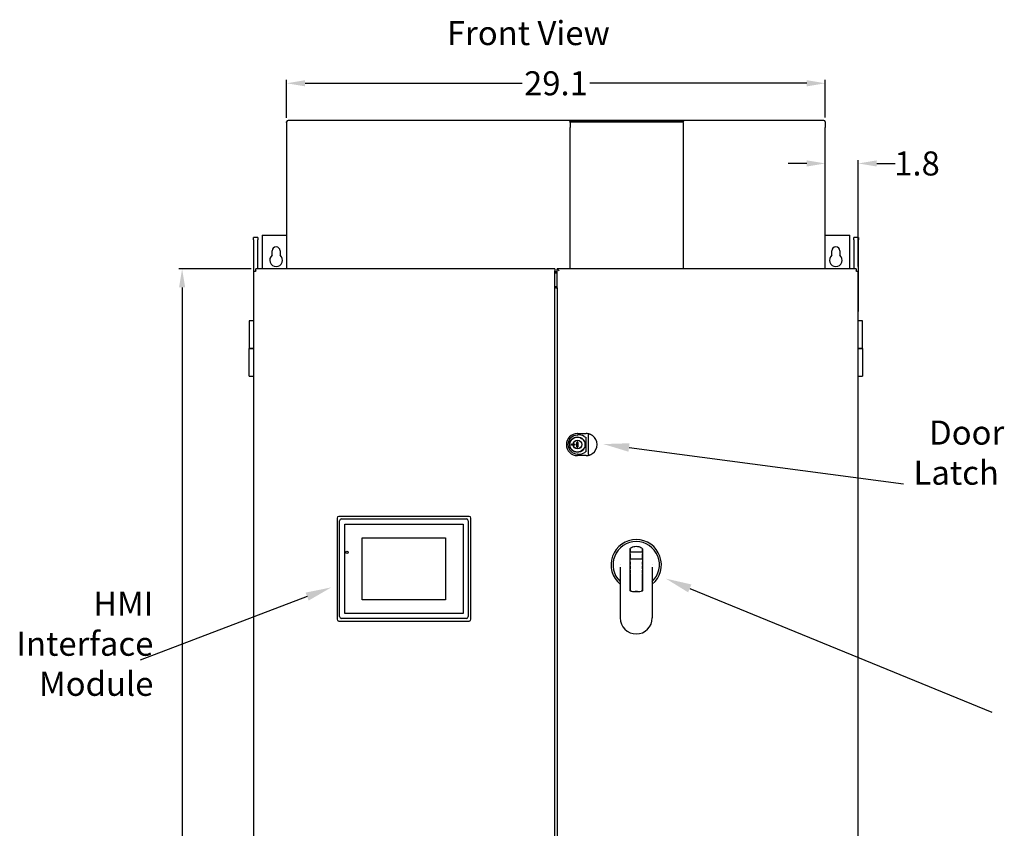
# Model space of a CAD drawing. Extents: x 2 to 181, y -4 to 98.
# Drawn here: x 5 to 58, y 54 to 98 of the extents above; entities that cross this region are included whole.
import ezdxf
from ezdxf import colors
from ezdxf.entities.mleader import LeaderData, LeaderLine
from ezdxf.math import Vec2, Vec3

# ---------------------------------------------------------------- set-up
doc = ezdxf.new("R2010")
doc.units = 0
doc.header["$LTSCALE"] = 1.3333
doc.header["$MEASUREMENT"] = 0
doc.layers.get('0').update_dxf_attribs({"linetype": 'CONTINUOUS'})
doc.layers.get('DEFPOINTS').update_dxf_attribs({"linetype": 'CONTINUOUS'})
doc.layers.add('DIM', color=3, linetype='CONTINUOUS')
doc.layers.add('NOTES', color=7, linetype='CONTINUOUS')
doc.dimstyles.new('Standard$0', dxfattribs={"dimtxt": 1.3, "dimasz": 1, "dimexe": 0.18, "dimexo": 0.25, "dimgap": 0.09, "dimtad": 0, "dimtih": 1, "dimtoh": 1, "dimdec": 4, "dimzin": 0, "dimdsep": 46, "dimtxsty": 'STANDARD', "dimcen": 0.09, "dimclrd": 7, "dimclre": 7, "dimclrt": 7, "dimadec": 0, "dimazin": 0, "dimtfac": 1, "dimtdec": 4, "dimtofl": 0, "dimtmove": 0, "dimatfit": 3, "dimfxl": 1, "dimtolj": 1, "dimtzin": 0, "dimlwd": -1, "dimlwe": -1, "dimarcsym": 0})

# ---------------------------------------------------------------- blocks, each defined once
blk = doc.blocks.new('*D13')
at = {"layer": 'DEFPOINTS', "color": 0, "transparency": 16777216}
for p in [(13.678, 84.708), (17.662, 84.708), (17.662, 19.108)]:
    blk.add_point(p, dxfattribs=at)
at = {"layer": 'DIM', "color": 7, "transparency": 16777216}
for p, q in [((17.412, 84.708), (13.498, 84.708)), ((13.678, 83.708), (13.678, 52.648)), ((13.678, 20.108), (13.678, 51.168)), ((17.412, 19.108), (13.498, 19.108))]:
    blk.add_line(p, q, dxfattribs=at)
for points in [[(13.512, 83.708), (13.845, 83.708), (13.678, 84.708)], [(13.512, 20.108), (13.845, 20.108), (13.678, 19.108)]]:
    blk.add_solid(points, dxfattribs=at)
at = {"layer": 'DIM', "color": 7, "transparency": 16777216, "insert": (13.678, 51.908), "char_height": 1.3, "attachment_point": 5}
blk.add_mtext('\\A1;65.6', dxfattribs=at)
blk = doc.blocks.new('*D14')
at = {"layer": 'DEFPOINTS', "color": 0, "transparency": 16777216}
for p in [(48.437, 94.748), (19.327, 92.621), (48.437, 92.64)]:
    blk.add_point(p, dxfattribs=at)
at = {"layer": 'DIM', "color": 7, "transparency": 16777216}
for p, q in [((19.327, 92.871), (19.327, 94.928)), ((20.327, 94.748), (32.059, 94.748)), ((47.437, 94.748), (35.705, 94.748)), ((48.437, 92.89), (48.437, 94.928))]:
    blk.add_line(p, q, dxfattribs=at)
for points in [[(20.327, 94.915), (20.327, 94.582), (19.327, 94.748)], [(47.437, 94.915), (47.437, 94.582), (48.437, 94.748)]]:
    blk.add_solid(points, dxfattribs=at)
at = {"layer": 'DIM', "color": 7, "transparency": 16777216, "insert": (33.882, 94.748), "char_height": 1.3, "attachment_point": 5}
blk.add_mtext('\\A1;29.1', dxfattribs=at)
blk = doc.blocks.new('*D15')
at = {"layer": 'DEFPOINTS', "color": 0, "transparency": 16777216}
for p in [(50.222, 90.412), (48.437, 86.533), (50.222, 84.588)]:
    blk.add_point(p, dxfattribs=at)
at = {"layer": 'DIM', "color": 7, "transparency": 16777216}
for p, q in [((48.437, 86.783), (48.437, 90.592)), ((50.222, 84.838), (50.222, 90.592)), ((47.437, 90.412), (46.437, 90.412)), ((51.222, 90.412), (52.222, 90.412))]:
    blk.add_line(p, q, dxfattribs=at)
for points in [[(47.437, 90.579), (47.437, 90.246), (48.437, 90.412)], [(51.222, 90.579), (51.222, 90.246), (50.222, 90.412)]]:
    blk.add_solid(points, dxfattribs=at)
at = {"layer": 'DIM', "color": 7, "transparency": 16777216, "insert": (53.395, 90.412), "char_height": 1.3, "attachment_point": 5}
blk.add_mtext('\\A1;1.8', dxfattribs=at)

msp = doc.modelspace()

# ---------------------------------------------------------------- linework, layer by layer
for p, q in [((19.327, 92.621), (19.327, 92.658)), ((19.327, 92.621), (19.327, 92.353)), ((34.582, 92.733), (19.402, 92.733)), ((40.832, 92.733), (34.582, 92.733)), ((34.657, 92.621), (34.657, 92.658)), ((34.695, 92.658), (34.657, 92.658)), ((34.657, 92.621), (34.657, 92.353)), ((34.695, 92.658), (40.72, 92.658)), ((40.72, 92.658), (34.695, 92.658)), ((40.757, 92.658), (40.72, 92.658)), ((40.757, 92.621), (40.757, 92.658)), ((40.757, 92.621), (40.757, 92.353)), ((48.362, 92.733), (40.832, 92.733)), ((48.437, 92.658), (48.437, 92.621)), ((48.437, 92.621), (48.437, 92.353)), ((19.327, 92.353), (19.327, 84.708)), ((34.657, 84.708), (34.657, 92.353)), ((40.757, 92.353), (40.757, 84.708)), ((48.437, 84.708), (48.437, 92.353)), ((17.777, 86.408), (17.527, 86.408)), ((17.527, 86.283), (17.527, 86.408)), ((17.527, 86.283), (17.527, 82.408)), ((17.777, 86.408), (17.777, 86.283)), ((17.777, 84.708), (17.777, 86.283)), ((18.002, 86.533), (18.002, 84.708)), ((18.002, 86.533), (19.327, 86.533)), ((48.437, 86.533), (49.762, 86.533)), ((49.762, 84.708), (49.762, 86.533)), ((50.237, 86.408), (49.987, 86.408)), ((49.987, 86.283), (49.987, 86.408)), ((49.987, 86.283), (49.987, 84.708)), ((50.237, 86.408), (50.237, 86.283)), ((50.237, 82.408), (50.237, 86.283)), ((18.538, 85.449), (18.538, 85.683)), ((18.976, 85.683), (18.976, 85.449)), ((48.788, 85.449), (48.788, 85.683)), ((49.226, 85.683), (49.226, 85.449)), ((17.662, 84.603), (17.662, 84.708)), ((33.822, 84.708), (17.662, 84.708)), ((33.822, 84.708), (33.822, 84.603)), ((33.942, 84.551), (33.942, 84.708)), ((33.942, 84.708), (34.047, 84.603)), ((50.102, 84.708), (33.942, 84.708)), ((50.102, 84.708), (50.102, 84.603)), ((17.542, 84.588), (17.647, 84.588)), ((17.542, 84.588), (17.542, 19.228)), ((17.662, 84.588), (17.647, 84.588)), ((17.662, 84.603), (17.662, 84.588)), ((33.822, 19.213), (33.822, 84.603)), ((33.942, 84.558), (33.822, 84.558)), ((33.942, 84.483), (33.822, 84.483)), ((33.942, 83.683), (33.942, 84.551)), ((50.102, 84.588), (50.102, 84.603)), ((50.117, 84.588), (50.102, 84.588)), ((50.117, 84.588), (50.222, 84.588)), ((50.222, 19.228), (50.222, 84.588)), ((33.942, 83.733), (33.822, 83.733)), ((33.872, 83.683), (33.822, 83.683)), ((33.872, 83.683), (33.942, 83.683)), ((33.942, 83.683), (33.942, 20.133)), ((17.527, 82.408), (17.542, 82.408)), ((50.222, 82.408), (50.237, 82.408)), ((17.542, 81.908), (17.307, 81.908)), ((17.307, 81.908), (17.307, 80.408)), ((50.457, 81.908), (50.222, 81.908)), ((50.457, 80.408), (50.457, 81.908)), ((17.307, 80.408), (17.542, 80.408)), ((17.307, 78.908), (17.307, 80.408)), ((17.542, 80.408), (17.307, 80.408)), ((50.222, 80.408), (50.457, 80.408)), ((50.457, 80.408), (50.222, 80.408)), ((50.457, 80.408), (50.457, 78.908)), ((17.307, 78.908), (17.542, 78.908)), ((50.222, 78.908), (50.457, 78.908)), ((35.042, 75.802), (35.055, 75.802)), ((35.055, 75.802), (35.419, 75.802)), ((35.419, 75.802), (35.51, 75.802)), ((35.504, 75.596), (35.504, 74.821)), ((35.648, 74.669), (35.648, 75.747)), ((35.012, 75.094), (35.012, 75.322)), ((35.069, 75.336), (35.015, 75.336)), ((35.069, 75.081), (35.015, 75.081)), ((35.072, 75.322), (35.072, 75.094)), ((35.055, 74.614), (35.042, 74.614)), ((35.419, 74.614), (35.055, 74.614)), ((35.51, 74.614), (35.419, 74.614)), ((29.184, 71.327), (22.151, 71.327)), ((22.051, 71.227), (22.051, 65.764)), ((22.191, 65.904), (22.191, 71.087)), ((22.291, 71.187), (29.044, 71.187)), ((22.466, 66.079), (22.466, 70.912)), ((22.466, 70.912), (28.869, 70.912)), ((28.869, 70.912), (28.869, 66.079)), ((29.144, 71.087), (29.144, 65.904)), ((29.284, 65.764), (29.284, 71.227)), ((23.417, 66.82), (23.417, 70.17)), ((23.417, 70.17), (27.917, 70.17)), ((27.917, 70.17), (27.917, 66.82)), ((37.886, 69.12), (37.886, 69.434)), ((37.886, 69.434), (37.886, 69.421)), ((37.888, 69.549), (37.888, 69.401)), ((37.888, 69.401), (38.556, 69.401)), ((37.888, 69.309), (37.888, 69.401)), ((37.888, 69.309), (37.888, 69.032)), ((38.556, 69.401), (38.556, 69.549)), ((38.556, 69.401), (38.556, 69.309)), ((38.556, 69.032), (38.556, 69.309)), ((38.558, 69.252), (38.558, 69.252)), ((37.888, 69.12), (37.886, 69.12)), ((37.886, 67.298), (37.886, 68.708)), ((37.888, 68.913), (37.888, 69.032)), ((37.888, 69.032), (38.556, 69.032)), ((37.888, 68.875), (37.888, 68.913)), ((37.888, 68.875), (37.888, 68.72)), ((37.888, 68.683), (37.888, 68.72)), ((37.888, 68.647), (37.888, 68.683)), ((37.888, 68.647), (37.888, 68.491)), ((38.558, 69.12), (38.556, 69.12)), ((38.556, 69.032), (38.556, 68.913)), ((38.556, 68.913), (38.556, 68.875)), ((38.556, 68.72), (38.556, 68.875)), ((38.556, 68.72), (38.556, 68.683)), ((38.556, 68.683), (38.556, 68.647)), ((38.556, 68.491), (38.556, 68.647)), ((38.558, 68.708), (38.558, 67.298)), ((37.356, 68.572), (37.356, 65.831)), ((37.888, 68.455), (37.888, 68.491)), ((37.888, 68.418), (37.888, 68.455)), ((37.888, 68.418), (37.888, 68.263)), ((37.888, 68.226), (37.888, 68.263)), ((37.888, 68.226), (37.888, 67.3)), ((38.556, 68.491), (38.556, 68.455)), ((38.556, 68.455), (38.556, 68.418)), ((38.556, 68.263), (38.556, 68.418)), ((38.556, 68.263), (38.556, 68.226)), ((38.556, 67.3), (38.556, 68.226)), ((39.088, 68.572), (39.088, 65.831)), ((38.285, 67.258), (38.159, 67.258)), ((38.259, 67.255), (38.259, 67.258)), ((38.434, 67.274), (38.434, 67.272)), ((27.917, 66.82), (23.417, 66.82)), ((28.869, 66.079), (22.466, 66.079)), ((22.151, 65.664), (29.184, 65.664)), ((29.044, 65.804), (22.291, 65.804))]:
    msp.add_line(p, q)
for centre, radius in [((35.042, 75.208), 0.418), ((35.042, 75.208), 0.406), ((34.752, 75.208), 0.035), ((35.042, 75.208), 0.236), ((35.042, 75.208), 0.231), ((34.877, 75.208), 0.0327), ((22.581, 69.377), 0.0625)]:
    msp.add_circle(centre, radius)
for centre, radius, start, end in [((19.402, 92.658), 0.075, 90, 180), ((34.582, 92.658), 0.075, 0, 90), ((40.832, 92.658), 0.075, 90, 180), ((48.362, 92.658), 0.075, 0, 90), ((18.757, 85.683), 0.219, 0, 180), ((49.007, 85.683), 0.219, 0, 180), ((18.757, 85.183), 0.344, 129.5408, 50.4592), ((49.007, 85.183), 0.344, 129.5408, 50.4592), ((35.042, 75.208), 0.594, 90.4668, 269.5332), ((35.042, 75.208), 0.512, 90.5146, 269.4854), ((35.51, 75.208), 0.594, 305.1098, 54.8902), ((22.151, 71.227), 0.1, 90, 180), ((29.184, 71.227), 0.1, 0, 90), ((22.291, 71.087), 0.1, 90, 180), ((29.044, 71.087), 0.1, 0, 90), ((38.222, 68.708), 1.36, 309.5325, 230.4675), ((38.222, 68.708), 1.255, 313.6389, 226.3611), ((38.222, 68.708), 0.8, 114.8397, 114.841), ((38.222, 68.572), 1.315, 255.2861, 267.2575), ((38.222, 68.57), 1.315, 258.4822, 281.5177), ((38.222, 68.572), 1.315, 272.7425, 284.7139), ((22.151, 65.764), 0.1, 180, 270), ((22.291, 65.904), 0.1, 180, 270), ((29.044, 65.904), 0.1, 270, 0), ((29.184, 65.764), 0.1, 270, 0), ((38.222, 65.834), 0.866, 180.2145, 359.7548)]:
    msp.add_arc(centre, radius, start, end)
for centre, major_axis, ratio, start_param, end_param in [((35.037, 75.795), (-0.0661, -0.0005), 0.111022, 4.639141, 4.712387), ((35.136, 75.208), (0.528, 0), 0.984024, 1.026717, 1.741359), ((33.626, 69.141), (-2.06, -6.635), 0.292399, 3.140113, 3.142603), ((35.037, 74.685), (-0.0268, 0.0002), 0.4535, 4.540122, 4.71226), ((35.037, 74.622), (0.0661, -0.0005), 0.111022, 4.712391, 4.785637), ((35.136, 75.208), (0.528, 0), 0.984024, 4.541826, 5.256468), ((33.628, 81.272), (2.059, -6.631), 0.29249, 6.282175, 6.284666), ((38.222, 69.255), (-0.336, 0), 0.316228, 6.174495, 6.283185), ((38.222, 69.255), (0.336, 0), 0.316228, 0, 0.113299)]:
    msp.add_ellipse(centre, major_axis=major_axis, ratio=ratio, start_param=start_param, end_param=end_param)
for points, knots in [([(35.037, 75.72), (35.038, 75.72), (35.038, 75.72), (35.041, 75.72), (35.044, 75.72), (35.046, 75.721)], [-0.3749621, -0.3749621, -0.3749621, -0.3749621, -0.37458654, -0.37458654, -0.35246285, -0.35246285, -0.35246285, -0.35246285]), ([(35.41, 75.653), (35.437, 75.637), (35.463, 75.621), (35.492, 75.603), (35.498, 75.599), (35.504, 75.596)], [-4.9080676, -4.9080676, -4.9080676, -4.9080676, -4.673222, -4.673222, -4.6148909, -4.6148909, -4.6148909, -4.6148909]), ([(35.684, 75.776), (35.668, 75.781), (35.644, 75.788), (35.585, 75.798), (35.549, 75.802), (35.51, 75.802)], [2.035269, 2.035269, 2.035269, 2.035269, 4.430219, 4.430219, 6.807473, 6.807473, 6.807473, 6.807473]), ([(35.684, 75.776), (35.678, 75.778), (35.667, 75.777), (35.653, 75.766), (35.648, 75.755), (35.648, 75.748)], [0, 0, 0, 0, 0.00050883, 0.000881925, 0.001390266, 0.001390266, 0.001390266, 0.001390266]), ([(35.648, 75.748), (35.648, 75.748), (35.648, 75.748), (35.648, 75.748), (35.648, 75.747), (35.648, 75.747)], [-0.0012185, -0.0012185, -0.0012185, -0.0012185, -0.000609842, -0.000609842, 0, 0, 0, 0]), ([(35.852, 75.694), (35.837, 75.705), (35.806, 75.724), (35.76, 75.748), (35.719, 75.765), (35.697, 75.772), (35.689, 75.775)], [2, 2, 2, 2, 2.933819, 3.863483, 4.796032, 5.731146, 5.731146, 5.731146, 5.731146]), ([(35.042, 75.352), (35.038, 75.352), (35.034, 75.351), (35.027, 75.348), (35.024, 75.346), (35.018, 75.341), (35.016, 75.337), (35.014, 75.332), (35.013, 75.33), (35.012, 75.326), (35.012, 75.324), (35.012, 75.322)], [0, 0, 0, 0, 0.0297956, 0.0297956, 0.0593941, 0.0593941, 0.0886782, 0.0886782, 0.1042772, 0.1042772, 0.1187941, 0.1187941, 0.1187941, 0.1187941]), ([(35.012, 75.094), (35.012, 75.092), (35.012, 75.091), (35.013, 75.087), (35.014, 75.085), (35.016, 75.079), (35.018, 75.076), (35.024, 75.071), (35.027, 75.069), (35.034, 75.066), (35.038, 75.065), (35.042, 75.065)], [0, 0, 0, 0, 0.0144988, 0.0144988, 0.0300776, 0.0300776, 0.0593487, 0.0593487, 0.0889363, 0.0889363, 0.1187483, 0.1187483, 0.1187483, 0.1187483]), ([(35.072, 75.322), (35.072, 75.324), (35.072, 75.326), (35.071, 75.33), (35.07, 75.332), (35.068, 75.337), (35.066, 75.341), (35.06, 75.346), (35.057, 75.348), (35.05, 75.351), (35.046, 75.352), (35.042, 75.352)], [0, 0, 0, 0, 0.0144988, 0.0144988, 0.0300776, 0.0300776, 0.0593487, 0.0593487, 0.0889363, 0.0889363, 0.1187483, 0.1187483, 0.1187483, 0.1187483]), ([(35.042, 75.065), (35.046, 75.065), (35.05, 75.066), (35.057, 75.069), (35.06, 75.071), (35.066, 75.076), (35.068, 75.079), (35.07, 75.085), (35.071, 75.087), (35.072, 75.091), (35.072, 75.092), (35.072, 75.094)], [0, 0, 0, 0, 0.0297956, 0.0297956, 0.0593941, 0.0593941, 0.0886782, 0.0886782, 0.1042772, 0.1042772, 0.1187941, 0.1187941, 0.1187941, 0.1187941]), ([(35.504, 74.821), (35.498, 74.818), (35.492, 74.814), (35.463, 74.796), (35.437, 74.78), (35.41, 74.763)], [-2.0733405, -2.0733405, -2.0733405, -2.0733405, -2.0150094, -2.0150094, -1.7801638, -1.7801638, -1.7801638, -1.7801638]), ([(35.51, 74.614), (35.549, 74.614), (35.585, 74.618), (35.644, 74.629), (35.668, 74.635), (35.684, 74.641)], [2, 2, 2, 2, 4.377254, 4.377254, 6.772204, 6.772204, 6.772204, 6.772204]), ([(35.684, 74.641), (35.678, 74.639), (35.667, 74.639), (35.653, 74.651), (35.648, 74.662), (35.648, 74.669)], [0, 0, 0, 0, 0.00050883, 0.000881925, 0.001390266, 0.001390266, 0.001390266, 0.001390266]), ([(35.648, 74.669), (35.648, 74.669), (35.648, 74.669), (35.648, 74.669), (35.648, 74.669), (35.648, 74.669)], [-0.00129531, -0.00129531, -0.00129531, -0.00129531, -0.000687364, -0.000687364, -0.000076787, -0.000076787, -0.000076787, -0.000076787]), ([(35.689, 74.642), (35.697, 74.645), (35.719, 74.652), (35.76, 74.669), (35.806, 74.693), (35.837, 74.712), (35.852, 74.722)], [2, 2, 2, 2, 2.935114, 3.867664, 4.797328, 5.731146, 5.731146, 5.731146, 5.731146]), ([(37.886, 69.546), (37.886, 69.557), (37.891, 69.571), (37.916, 69.605), (37.941, 69.627), (38.001, 69.663), (38.04, 69.68), (38.128, 69.704), (38.176, 69.71), (38.268, 69.71), (38.317, 69.704), (38.404, 69.68), (38.443, 69.663), (38.504, 69.627), (38.528, 69.605), (38.553, 69.571), (38.558, 69.557), (38.558, 69.546)], [2.495009, 2.495009, 2.495009, 2.495009, 2.745216, 2.745216, 3.095521, 3.095521, 3.445664, 3.445664, 3.795806, 3.795806, 4.145955, 4.145955, 4.496103, 4.496103, 4.846413, 4.846413, 5.096572, 5.096572, 5.096572, 5.096572]), ([(37.886, 69.319), (37.886, 69.329), (37.886, 69.34), (37.886, 69.364), (37.886, 69.38), (37.886, 69.403), (37.886, 69.413), (37.886, 69.42), (37.886, 69.421), (37.886, 69.421)], [1.5043697, 1.5043697, 1.5043697, 1.5043697, 1.5796765, 1.5796765, 1.7009781, 1.7009781, 1.8137399, 1.8137399, 1.8300484, 1.8300484, 1.8300484, 1.8300484]), ([(38.558, 69.421), (38.558, 69.421), (38.558, 69.42), (38.558, 69.413), (38.558, 69.403), (38.558, 69.38), (38.558, 69.364), (38.558, 69.34), (38.558, 69.329), (38.558, 69.319)], [0.0908444, 0.0908444, 0.0908444, 0.0908444, 0.1071483, 0.1071483, 0.2199118, 0.2199118, 0.3412244, 0.3412244, 0.4165472, 0.4165472, 0.4165472, 0.4165472]), ([(39.083, 68.708), (39.083, 68.708), (39.083, 68.708), (39.083, 68.707), (39.083, 68.707), (39.083, 68.707)], [-0.002154933, -0.002154933, -0.002154933, -0.002154933, 0, 0, 0.002704494, 0.002704494, 0.002704494, 0.002704494])]:
    msp.add_open_spline(points, degree=3, knots=knots)
for points in [[(35.046, 74.696), (35.045, 74.696), (35.044, 74.696), (35.042, 74.697)], [(37.361, 68.708), (37.361, 68.708), (37.361, 68.708), (37.361, 68.708)], [(37.886, 68.708), (37.886, 68.795), (37.886, 68.889), (37.886, 68.982)], [(38.558, 68.982), (38.558, 68.889), (38.558, 68.795), (38.558, 68.708)], [(37.959, 67.281), (37.935, 67.286), (37.91, 67.292), (37.886, 67.298)], [(38.558, 67.298), (38.534, 67.292), (38.509, 67.286), (38.485, 67.281)], [(37.356, 65.831), (37.356, 65.831), (37.356, 65.831), (37.356, 65.831)], [(39.088, 65.831), (39.088, 65.831), (39.088, 65.831), (39.088, 65.831)]]:
    msp.add_open_spline(points, degree=3)
for points, weights in [([(37.886, 69.434), (37.886, 69.487), (37.886, 69.546)], [1.00067903269, 1.00319271813, 1.00139275812]), ([(37.886, 68.982), (37.886, 69.111), (37.886, 69.319)], [1, 1.04745264404, 1]), ([(38.558, 69.546), (38.558, 69.479), (38.558, 69.421)], [1.00139277969, 1.00341359902, 1.00000001438]), ([(38.558, 69.319), (38.558, 69.284), (38.558, 69.252)], [1, 1.00764764686, 1.01283191329]), ([(38.558, 69.252), (38.558, 69.091), (38.558, 68.982)], [1.01283601169, 1.03980120052, 1])]:
    msp.add_rational_spline(points, weights, degree=2)

# ---------------------------------------------------------------- texts
at = {"layer": 'NOTES', "color": 7, "char_height": 1.3}
for s, insert, width, attachment_point in [('Front View', (27.992, 98.113), 16.09737, 1), ('\\pi1.2985;Door\\P\\pi0.6485;Latch', (52.363, 76.506), 7.36366, 1), ('HMI\\PInterface\\PModule', (12.124, 67.254), 13.07811, 3)]:
    msp.add_mtext(s, dxfattribs=dict(at, insert=insert, width=width, attachment_point=attachment_point))

# ---------------------------------------------------------------- dimensions: what is measured, and where the dimension line sits
at = {"layer": 'DIM', "color": 7}
for base, p1, p2, picture, middle in [((48.437, 94.748), (19.327, 92.621), (48.437, 92.64), '*D14', (33.882, 94.748)), ((50.222, 90.412), (48.437, 86.533), (50.222, 84.588), '*D15', (53.395, 90.412))]:
    dim = msp.add_linear_dim(base=base, p1=p1, p2=p2, dimstyle='Standard$0', override={"dimdec": 1}, dxfattribs=at)
    dim.commit()
    dim.dimension.update_dxf_attribs({"geometry": picture, "text_midpoint": middle})
dim = msp.add_linear_dim(base=(13.678, 84.708), p1=(17.662, 19.108), p2=(17.662, 84.708), angle=90, dimstyle='Standard$0', override={"dimdec": 1}, dxfattribs=at)
dim.commit()
dim.dimension.update_dxf_attribs({"geometry": '*D13', "text_midpoint": (13.678, 51.908)})

# ---------------------------------------------------------------- leaders
at = {"layer": 'NOTES', "color": 7}
ml = msp.add_multileader_mtext('Standard', dxfattribs=at)
ml.set_content('', color=7, style='STANDARD')
ml.set_leader_properties(color=256, linetype='ByLayer', lineweight=-1)
ml.build(insert=Vec2(0, 0))
ml.multileader.update_dxf_attribs({"has_dogleg": 0, "text_right_attachment_type": 6, "dogleg_length": 0.36, "arrow_head_size": 1.4})
ctx = ml.context
ctx.base_point, ctx.char_height, ctx.arrow_head_size, ctx.landing_gap_size, ctx.plane_origin = Vec3(52.672, 73.832), 1.5, 1.4, 0, Vec3(36.442, 75.236)
ctx.right_attachment = 6
notes = []
notes.append((ctx, [(0, (1, 1, 0), (52.312, 73.082), (1, 0), 0.36, [(0, [(36.442, 75.236)], 0, [])])]))
ctx.mtext.insert, ctx.mtext.flow_direction = Vec3(52.672, 76.832), 5
ml = msp.add_multileader_mtext('Standard', dxfattribs=at)
ml.set_content('', color=7, style='STANDARD')
ml.set_leader_properties(color=256, linetype='ByLayer', lineweight=-1)
ml.build(insert=Vec2(0, 0))
ml.multileader.update_dxf_attribs({"has_dogleg": 0, "text_right_attachment_type": 6, "dogleg_length": 0.36, "arrow_head_size": 1.4})
ctx = ml.context
ctx.base_point, ctx.char_height, ctx.arrow_head_size, ctx.landing_gap_size, ctx.plane_origin = Vec3(57.442, 61.493), 1.5, 1.4, 0, Vec3(39.817, 67.962)
ctx.right_attachment = 6
notes.append((ctx, [(0, (1, 1, 0), (57.082, 60.743), (1, 0), 0.36, [(0, [(39.817, 67.962)], 0, [])])]))
ctx.mtext.insert, ctx.mtext.flow_direction = Vec3(57.442, 63.743), 5
ml = msp.add_multileader_mtext('Standard', dxfattribs=at)
ml.set_content('', color=7, style='STANDARD')
ml.set_leader_properties(color=256, linetype='ByLayer', lineweight=-1)
ml.build(insert=Vec2(0, 0))
ml.multileader.update_dxf_attribs({"has_dogleg": 0, "text_right_attachment_type": 6, "dogleg_length": 0.36, "arrow_head_size": 1.4})
ctx = ml.context
ctx.base_point, ctx.char_height, ctx.arrow_head_size, ctx.landing_gap_size, ctx.plane_origin = Vec3(11.413, 64.303), 1.5, 1.4, 0, Vec3(21.742, 67.486)
ctx.right_attachment, ctx.text_align_type = 6, 2
notes.append((ctx, [(0, (1, 1, 0), (11.773, 63.553), (-1, 0), 0.36, [(0, [(21.742, 67.486)], 0, [])])]))
ctx.mtext.insert, ctx.mtext.alignment, ctx.mtext.flow_direction = Vec3(11.413, 65.053), 3, 5
for ctx, leaders in notes:
    for number, flags, end, landing, length, lines in leaders:
        leader = LeaderData()
        leader.index, (leader.has_last_leader_line, leader.has_dogleg_vector, leader.attachment_direction) = number, flags
        leader.last_leader_point, leader.dogleg_vector, leader.dogleg_length = Vec3(end), Vec3(landing), length
        for number, points, colour, breaks in lines:
            line = LeaderLine()
            line.index, line.vertices, line.color, line.breaks = number, Vec3.list(points), colors.encode_raw_color(colour), breaks
            leader.lines.append(line)
        ctx.leaders.append(leader)

doc.saveas('drawing.dxf')
